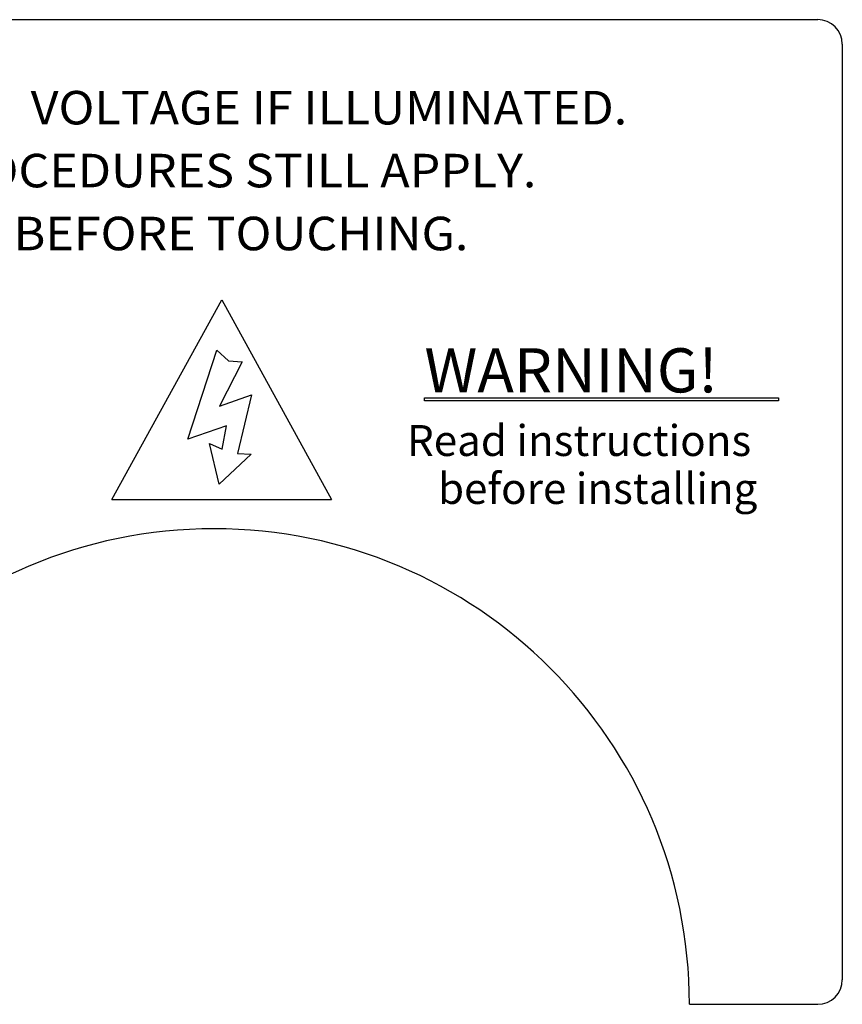
# Model space of a CAD drawing. Extents: x -54.13 to -51.13, y 24.6 to 26.95.
# Drawn here: x -53.1 to -51.13, y 24.6 to 26.95 of the extents above; entities that cross this region are included whole.
import ezdxf

# ---------------------------------------------------------------- set-up
doc = ezdxf.new("R2010")
doc.units = 0
doc.header["$LTSCALE"] = 0.1
doc.layers.get('0').update_dxf_attribs({"linetype": 'CONTINUOUS'})
doc.styles.add('ARIAL', font='txt', dxfattribs={"height": 0.125})
doc.styles.add('ARIAL_BLACK', font='Arial Black', dxfattribs={"height": 1})

msp = doc.modelspace()

# ---------------------------------------------------------------- linework, layer by layer
at = {"linetype": 'CONTINUOUS'}
for p, q in [((-51.1927, 26.9452), (-54.0752, 26.9452)), ((-51.1339, 26.8865), (-51.1339, 24.654)), ((-51.499, 24.5952), (-51.1927, 24.5952))]:
    msp.add_line(p, q, dxfattribs=at)
for p, q in [((-52.8777, 25.8004), (-52.6154, 26.2764)), ((-52.6154, 26.2764), (-52.3532, 25.8004)), ((-52.6967, 25.9439), (-52.6269, 26.1563)), ((-52.6269, 26.1563), (-52.5995, 26.1308)), ((-52.5668, 26.1286), (-52.6211, 26.0227)), ((-52.5995, 26.1308), (-52.5668, 26.1286)), ((-52.6211, 26.0227), (-52.5448, 26.0501)), ((-52.5448, 26.0501), (-52.5783, 25.9098)), ((-52.6039, 25.976), (-52.6967, 25.9439)), ((-52.6142, 25.9199), (-52.6039, 25.976)), ((-52.622, 25.8364), (-52.645, 25.9339)), ((-52.645, 25.9339), (-52.6142, 25.9199)), ((-52.5453, 25.9083), (-52.622, 25.8364)), ((-52.5783, 25.9098), (-52.5453, 25.9083)), ((-52.8777, 25.8004), (-52.3532, 25.8004))]:
    msp.add_line(p, q)
for points in [[(-52.1316, 26.0423, 0), (-52.1314, 26.0423, 0), (-52.1309, 26.0423, 0), (-52.1302, 26.0423, 0), (-52.1291, 26.0423, 0), (-52.1277, 26.0423, 0), (-52.1261, 26.0423, 0), (-52.1241, 26.0423, 0), (-52.1219, 26.0423, 0), (-52.1194, 26.0423, 0), (-52.1167, 26.0423, 0), (-52.1136, 26.0423, 0), (-52.1103, 26.0423, 0), (-52.1068, 26.0423, 0), (-52.103, 26.0423, 0), (-52.099, 26.0423, 0), (-52.0947, 26.0423, 0), (-52.0902, 26.0423, 0), (-52.0854, 26.0423, 0), (-52.0804, 26.0423, 0), (-52.0753, 26.0423, 0), (-52.0698, 26.0423, 0), (-52.0642, 26.0423, 0), (-52.0584, 26.0423, 0), (-52.0524, 26.0423, 0), (-52.0462, 26.0423, 0), (-52.0397, 26.0423, 0), (-52.0332, 26.0423, 0), (-52.0264, 26.0423, 0), (-52.0194, 26.0423, 0), (-52.0123, 26.0423, 0), (-52.005, 26.0423, 0), (-51.9976, 26.0423, 0), (-51.99, 26.0423, 0), (-51.9822, 26.0423, 0), (-51.9743, 26.0423, 0), (-51.9663, 26.0423, 0), (-51.9581, 26.0423, 0), (-51.9498, 26.0423, 0), (-51.9413, 26.0423, 0), (-51.9328, 26.0423, 0), (-51.9241, 26.0423, 0), (-51.9153, 26.0423, 0), (-51.9064, 26.0423, 0), (-51.8974, 26.0423, 0), (-51.8883, 26.0423, 0), (-51.8791, 26.0423, 0), (-51.8699, 26.0423, 0), (-51.8605, 26.0423, 0), (-51.8511, 26.0423, 0), (-51.8416, 26.0423, 0), (-51.832, 26.0423, 0), (-51.8224, 26.0423, 0), (-51.8127, 26.0423, 0), (-51.803, 26.0423, 0), (-51.7932, 26.0423, 0), (-51.7833, 26.0423, 0), (-51.7735, 26.0423, 0), (-51.7636, 26.0423, 0), (-51.7537, 26.0423, 0), (-51.7437, 26.0423, 0), (-51.7337, 26.0423, 0), (-51.7238, 26.0423, 0), (-51.7138, 26.0423, 0), (-51.7038, 26.0423, 0), (-51.6938, 26.0423, 0), (-51.6838, 26.0423, 0), (-51.6739, 26.0423, 0), (-51.6639, 26.0423, 0), (-51.654, 26.0423, 0), (-51.6441, 26.0423, 0), (-51.6342, 26.0423, 0), (-51.6244, 26.0423, 0), (-51.6146, 26.0423, 0), (-51.6049, 26.0423, 0), (-51.5952, 26.0423, 0), (-51.5856, 26.0423, 0), (-51.576, 26.0423, 0), (-51.5665, 26.0423, 0), (-51.5571, 26.0423, 0), (-51.5477, 26.0423, 0), (-51.5384, 26.0423, 0), (-51.5293, 26.0423, 0), (-51.5202, 26.0423, 0), (-51.5112, 26.0423, 0), (-51.5023, 26.0423, 0), (-51.4935, 26.0423, 0), (-51.4848, 26.0423, 0), (-51.4763, 26.0423, 0), (-51.4678, 26.0423, 0), (-51.4595, 26.0423, 0), (-51.4513, 26.0423, 0), (-51.4433, 26.0423, 0), (-51.4354, 26.0423, 0), (-51.4276, 26.0423, 0), (-51.42, 26.0423, 0), (-51.4126, 26.0423, 0), (-51.4053, 26.0423, 0), (-51.3982, 26.0423, 0), (-51.3912, 26.0423, 0), (-51.3844, 26.0423, 0), (-51.3778, 26.0423, 0), (-51.3714, 26.0423, 0), (-51.3652, 26.0423, 0), (-51.3592, 26.0423, 0), (-51.3534, 26.0423, 0), (-51.3477, 26.0423, 0), (-51.3423, 26.0423, 0), (-51.3371, 26.0423, 0), (-51.3322, 26.0423, 0), (-51.3274, 26.0423, 0), (-51.3229, 26.0423, 0), (-51.3186, 26.0423, 0), (-51.3146, 26.0423, 0), (-51.3108, 26.0423, 0), (-51.3072, 26.0423, 0), (-51.304, 26.0423, 0), (-51.3009, 26.0423, 0), (-51.2982, 26.0423, 0), (-51.2957, 26.0423, 0), (-51.2934, 26.0423, 0), (-51.2915, 26.0423, 0), (-51.2899, 26.0423, 0), (-51.2885, 26.0423, 0), (-51.2874, 26.0423, 0), (-51.2866, 26.0423, 0), (-51.2862, 26.0423, 0), (-51.286, 26.0423, 0)], [(-52.1316, 26.0357, 0), (-52.1316, 26.0357, 0), (-52.1316, 26.0357, 0), (-52.1316, 26.0357, 0), (-52.1316, 26.0357, 0), (-52.1316, 26.0357, 0), (-52.1316, 26.0357, 0), (-52.1316, 26.0357, 0), (-52.1316, 26.0357, 0), (-52.1316, 26.0357, 0), (-52.1316, 26.0357, 0), (-52.1316, 26.0357, 0), (-52.1316, 26.0357, 0), (-52.1316, 26.0357, 0), (-52.1316, 26.0357, 0), (-52.1316, 26.0357, 0), (-52.1316, 26.0357, 0), (-52.1316, 26.0357, 0), (-52.1316, 26.0357, 0), (-52.1316, 26.0357, 0), (-52.1316, 26.0357, 0), (-52.1316, 26.0357, 0), (-52.1316, 26.0357, 0), (-52.1316, 26.0357, 0), (-52.1316, 26.0357, 0), (-52.1316, 26.0357, 0), (-52.1316, 26.0357, 0), (-52.1316, 26.0357, 0), (-52.1316, 26.0358, 0), (-52.1316, 26.0358, 0), (-52.1316, 26.0358, 0), (-52.1316, 26.0358, 0), (-52.1316, 26.0358, 0), (-52.1316, 26.0358, 0), (-52.1316, 26.0358, 0), (-52.1316, 26.0358, 0), (-52.1316, 26.0358, 0), (-52.1316, 26.0359, 0), (-52.1316, 26.0359, 0), (-52.1316, 26.0359, 0), (-52.1316, 26.0359, 0), (-52.1316, 26.0359, 0), (-52.1316, 26.0359, 0), (-52.1316, 26.0359, 0), (-52.1316, 26.036, 0), (-52.1316, 26.036, 0), (-52.1316, 26.036, 0), (-52.1316, 26.036, 0), (-52.1316, 26.036, 0), (-52.1316, 26.0361, 0), (-52.1316, 26.0361, 0), (-52.1316, 26.0361, 0), (-52.1316, 26.0361, 0), (-52.1316, 26.0362, 0), (-52.1316, 26.0362, 0), (-52.1316, 26.0362, 0), (-52.1316, 26.0363, 0), (-52.1316, 26.0363, 0), (-52.1316, 26.0363, 0), (-52.1316, 26.0364, 0), (-52.1316, 26.0364, 0), (-52.1316, 26.0364, 0), (-52.1316, 26.0365, 0), (-52.1316, 26.0365, 0), (-52.1316, 26.0366, 0), (-52.1316, 26.0366, 0), (-52.1316, 26.0366, 0), (-52.1316, 26.0367, 0), (-52.1316, 26.0367, 0), (-52.1316, 26.0368, 0), (-52.1316, 26.0368, 0), (-52.1316, 26.0369, 0), (-52.1316, 26.0369, 0), (-52.1316, 26.037, 0), (-52.1316, 26.037, 0), (-52.1316, 26.0371, 0), (-52.1316, 26.0371, 0), (-52.1316, 26.0372, 0), (-52.1316, 26.0373, 0), (-52.1316, 26.0373, 0), (-52.1316, 26.0374, 0), (-52.1316, 26.0374, 0), (-52.1316, 26.0375, 0), (-52.1316, 26.0376, 0), (-52.1316, 26.0376, 0), (-52.1316, 26.0377, 0), (-52.1316, 26.0378, 0), (-52.1316, 26.0379, 0), (-52.1316, 26.0379, 0), (-52.1316, 26.038, 0), (-52.1316, 26.0381, 0), (-52.1316, 26.0382, 0), (-52.1316, 26.0382, 0), (-52.1316, 26.0383, 0), (-52.1316, 26.0384, 0), (-52.1316, 26.0385, 0), (-52.1316, 26.0386, 0), (-52.1316, 26.0386, 0), (-52.1316, 26.0387, 0), (-52.1316, 26.0388, 0), (-52.1316, 26.0389, 0), (-52.1316, 26.039, 0), (-52.1316, 26.039, 0), (-52.1316, 26.0391, 0), (-52.1316, 26.0392, 0), (-52.1316, 26.0393, 0), (-52.1316, 26.0394, 0), (-52.1316, 26.0395, 0), (-52.1316, 26.0395, 0), (-52.1316, 26.0396, 0), (-52.1316, 26.0397, 0), (-52.1316, 26.0398, 0), (-52.1316, 26.0399, 0), (-52.1316, 26.04, 0), (-52.1316, 26.04, 0), (-52.1316, 26.0401, 0), (-52.1316, 26.0402, 0), (-52.1316, 26.0403, 0), (-52.1316, 26.0404, 0), (-52.1316, 26.0404, 0), (-52.1316, 26.0405, 0), (-52.1316, 26.0406, 0), (-52.1316, 26.0407, 0), (-52.1316, 26.0408, 0), (-52.1316, 26.0408, 0), (-52.1316, 26.0409, 0), (-52.1316, 26.041, 0), (-52.1316, 26.041, 0), (-52.1316, 26.0411, 0), (-52.1316, 26.0412, 0), (-52.1316, 26.0413, 0), (-52.1316, 26.0413, 0), (-52.1316, 26.0414, 0), (-52.1316, 26.0414, 0), (-52.1316, 26.0415, 0), (-52.1316, 26.0416, 0), (-52.1316, 26.0416, 0), (-52.1316, 26.0417, 0), (-52.1316, 26.0417, 0), (-52.1316, 26.0418, 0), (-52.1316, 26.0418, 0), (-52.1316, 26.0419, 0), (-52.1316, 26.0419, 0), (-52.1316, 26.042, 0), (-52.1316, 26.042, 0), (-52.1316, 26.0421, 0), (-52.1316, 26.0421, 0), (-52.1316, 26.0421, 0), (-52.1316, 26.0422, 0), (-52.1316, 26.0422, 0), (-52.1316, 26.0422, 0), (-52.1316, 26.0422, 0), (-52.1316, 26.0423, 0), (-52.1316, 26.0423, 0), (-52.1316, 26.0423, 0), (-52.1316, 26.0423, 0), (-52.1316, 26.0423, 0), (-52.1316, 26.0423, 0), (-52.1316, 26.0423, 0), (-52.1316, 26.0423, 0)], [(-51.286, 26.0423, 0), (-51.286, 26.0423, 0), (-51.286, 26.0423, 0), (-51.286, 26.0423, 0), (-51.286, 26.0423, 0), (-51.286, 26.0423, 0), (-51.286, 26.0423, 0), (-51.286, 26.0423, 0), (-51.286, 26.0423, 0), (-51.286, 26.0423, 0), (-51.286, 26.0423, 0), (-51.286, 26.0423, 0), (-51.286, 26.0423, 0), (-51.286, 26.0423, 0), (-51.286, 26.0423, 0), (-51.286, 26.0423, 0), (-51.286, 26.0423, 0), (-51.286, 26.0423, 0), (-51.286, 26.0423, 0), (-51.286, 26.0423, 0), (-51.286, 26.0423, 0), (-51.286, 26.0423, 0), (-51.286, 26.0423, 0), (-51.286, 26.0423, 0), (-51.286, 26.0423, 0), (-51.286, 26.0423, 0), (-51.286, 26.0423, 0), (-51.286, 26.0423, 0), (-51.286, 26.0423, 0), (-51.286, 26.0423, 0), (-51.286, 26.0422, 0), (-51.286, 26.0422, 0), (-51.286, 26.0422, 0), (-51.286, 26.0422, 0), (-51.286, 26.0422, 0), (-51.286, 26.0422, 0), (-51.286, 26.0422, 0), (-51.286, 26.0422, 0), (-51.286, 26.0422, 0), (-51.286, 26.0421, 0), (-51.286, 26.0421, 0), (-51.286, 26.0421, 0), (-51.286, 26.0421, 0), (-51.286, 26.0421, 0), (-51.286, 26.0421, 0), (-51.286, 26.042, 0), (-51.286, 26.042, 0), (-51.286, 26.042, 0), (-51.286, 26.042, 0), (-51.286, 26.0419, 0), (-51.286, 26.0419, 0), (-51.286, 26.0419, 0), (-51.286, 26.0419, 0), (-51.286, 26.0418, 0), (-51.286, 26.0418, 0), (-51.286, 26.0418, 0), (-51.286, 26.0418, 0), (-51.286, 26.0417, 0), (-51.286, 26.0417, 0), (-51.286, 26.0417, 0), (-51.286, 26.0416, 0), (-51.286, 26.0416, 0), (-51.286, 26.0415, 0), (-51.286, 26.0415, 0), (-51.286, 26.0415, 0), (-51.286, 26.0414, 0), (-51.286, 26.0414, 0), (-51.286, 26.0413, 0), (-51.286, 26.0413, 0), (-51.286, 26.0412, 0), (-51.286, 26.0412, 0), (-51.286, 26.0412, 0), (-51.286, 26.0411, 0), (-51.286, 26.041, 0), (-51.286, 26.041, 0), (-51.286, 26.0409, 0), (-51.286, 26.0409, 0), (-51.286, 26.0408, 0), (-51.286, 26.0408, 0), (-51.286, 26.0407, 0), (-51.286, 26.0406, 0), (-51.286, 26.0406, 0), (-51.286, 26.0405, 0), (-51.286, 26.0404, 0), (-51.286, 26.0404, 0), (-51.286, 26.0403, 0), (-51.286, 26.0402, 0), (-51.286, 26.0402, 0), (-51.286, 26.0401, 0), (-51.286, 26.04, 0), (-51.286, 26.0399, 0), (-51.286, 26.0399, 0), (-51.286, 26.0398, 0), (-51.286, 26.0397, 0), (-51.286, 26.0396, 0), (-51.286, 26.0395, 0), (-51.286, 26.0395, 0), (-51.286, 26.0394, 0), (-51.286, 26.0393, 0), (-51.286, 26.0392, 0), (-51.286, 26.0391, 0), (-51.286, 26.0391, 0), (-51.286, 26.039, 0), (-51.286, 26.0389, 0), (-51.286, 26.0388, 0), (-51.286, 26.0387, 0), (-51.286, 26.0386, 0), (-51.286, 26.0386, 0), (-51.286, 26.0385, 0), (-51.286, 26.0384, 0), (-51.286, 26.0383, 0), (-51.286, 26.0382, 0), (-51.286, 26.0381, 0), (-51.286, 26.0381, 0), (-51.286, 26.038, 0), (-51.286, 26.0379, 0), (-51.286, 26.0378, 0), (-51.286, 26.0377, 0), (-51.286, 26.0377, 0), (-51.286, 26.0376, 0), (-51.286, 26.0375, 0), (-51.286, 26.0374, 0), (-51.286, 26.0373, 0), (-51.286, 26.0373, 0), (-51.286, 26.0372, 0), (-51.286, 26.0371, 0), (-51.286, 26.037, 0), (-51.286, 26.037, 0), (-51.286, 26.0369, 0), (-51.286, 26.0368, 0), (-51.286, 26.0368, 0), (-51.286, 26.0367, 0), (-51.286, 26.0366, 0), (-51.286, 26.0366, 0), (-51.286, 26.0365, 0), (-51.286, 26.0365, 0), (-51.286, 26.0364, 0), (-51.286, 26.0363, 0), (-51.286, 26.0363, 0), (-51.286, 26.0362, 0), (-51.286, 26.0362, 0), (-51.286, 26.0361, 0), (-51.286, 26.0361, 0), (-51.286, 26.036, 0), (-51.286, 26.036, 0), (-51.286, 26.036, 0), (-51.286, 26.0359, 0), (-51.286, 26.0359, 0), (-51.286, 26.0359, 0), (-51.286, 26.0358, 0), (-51.286, 26.0358, 0), (-51.286, 26.0358, 0), (-51.286, 26.0358, 0), (-51.286, 26.0357, 0), (-51.286, 26.0357, 0), (-51.286, 26.0357, 0), (-51.286, 26.0357, 0), (-51.286, 26.0357, 0), (-51.286, 26.0357, 0), (-51.286, 26.0357, 0)], [(-51.286, 26.0357, 0), (-51.286, 26.0357, 0), (-51.286, 26.0357, 0), (-51.286, 26.0357, 0), (-51.286, 26.0357, 0), (-51.2861, 26.0357, 0), (-51.2861, 26.0357, 0), (-51.2862, 26.0357, 0), (-51.2862, 26.0357, 0), (-51.2863, 26.0357, 0), (-51.2864, 26.0357, 0), (-51.2866, 26.0357, 0), (-51.2867, 26.0357, 0), (-51.2869, 26.0357, 0), (-51.2872, 26.0357, 0), (-51.2874, 26.0357, 0), (-51.2877, 26.0357, 0), (-51.2881, 26.0357, 0), (-51.2885, 26.0357, 0), (-51.2889, 26.0357, 0), (-51.2894, 26.0357, 0), (-51.2899, 26.0357, 0), (-51.2905, 26.0357, 0), (-51.2911, 26.0357, 0), (-51.2918, 26.0357, 0), (-51.2926, 26.0357, 0), (-51.2934, 26.0357, 0), (-51.2943, 26.0357, 0), (-51.2953, 26.0357, 0), (-51.2963, 26.0357, 0), (-51.2974, 26.0357, 0), (-51.2986, 26.0357, 0), (-51.2998, 26.0357, 0), (-51.3011, 26.0357, 0), (-51.3026, 26.0357, 0), (-51.3041, 26.0357, 0), (-51.3057, 26.0357, 0), (-51.3073, 26.0357, 0), (-51.3091, 26.0357, 0), (-51.311, 26.0357, 0), (-51.3129, 26.0357, 0), (-51.315, 26.0357, 0), (-51.3172, 26.0357, 0), (-51.3195, 26.0357, 0), (-51.3219, 26.0357, 0), (-51.3244, 26.0357, 0), (-51.327, 26.0357, 0), (-51.3297, 26.0357, 0), (-51.3325, 26.0357, 0), (-51.3355, 26.0357, 0), (-51.3386, 26.0357, 0), (-51.3418, 26.0357, 0), (-51.3452, 26.0357, 0), (-51.3487, 26.0357, 0), (-51.3523, 26.0357, 0), (-51.356, 26.0357, 0), (-51.3599, 26.0357, 0), (-51.3639, 26.0357, 0), (-51.3681, 26.0357, 0), (-51.3724, 26.0357, 0), (-51.3769, 26.0357, 0), (-51.3815, 26.0357, 0), (-51.3863, 26.0357, 0), (-51.3912, 26.0357, 0), (-51.3963, 26.0357, 0), (-51.4016, 26.0357, 0), (-51.407, 26.0357, 0), (-51.4126, 26.0357, 0), (-51.4183, 26.0357, 0), (-51.4242, 26.0357, 0), (-51.4303, 26.0357, 0), (-51.4366, 26.0357, 0), (-51.443, 26.0357, 0), (-51.4497, 26.0357, 0), (-51.4565, 26.0357, 0), (-51.4635, 26.0357, 0), (-51.4707, 26.0357, 0), (-51.4781, 26.0357, 0), (-51.4857, 26.0357, 0), (-51.4934, 26.0357, 0), (-51.5014, 26.0357, 0), (-51.5096, 26.0357, 0), (-51.518, 26.0357, 0), (-51.5265, 26.0357, 0), (-51.5352, 26.0357, 0), (-51.5441, 26.0357, 0), (-51.5531, 26.0357, 0), (-51.5623, 26.0357, 0), (-51.5717, 26.0357, 0), (-51.5812, 26.0357, 0), (-51.5908, 26.0357, 0), (-51.6005, 26.0357, 0), (-51.6103, 26.0357, 0), (-51.6203, 26.0357, 0), (-51.6303, 26.0357, 0), (-51.6405, 26.0357, 0), (-51.6507, 26.0357, 0), (-51.661, 26.0357, 0), (-51.6713, 26.0357, 0), (-51.6817, 26.0357, 0), (-51.6922, 26.0357, 0), (-51.7027, 26.0357, 0), (-51.7133, 26.0357, 0), (-51.7239, 26.0357, 0), (-51.7345, 26.0357, 0), (-51.7451, 26.0357, 0), (-51.7558, 26.0357, 0), (-51.7664, 26.0357, 0), (-51.777, 26.0357, 0), (-51.7876, 26.0357, 0), (-51.7982, 26.0357, 0), (-51.8088, 26.0357, 0), (-51.8193, 26.0357, 0), (-51.8298, 26.0357, 0), (-51.8402, 26.0357, 0), (-51.8506, 26.0357, 0), (-51.8609, 26.0357, 0), (-51.8711, 26.0357, 0), (-51.8812, 26.0357, 0), (-51.8913, 26.0357, 0), (-51.9012, 26.0357, 0), (-51.911, 26.0357, 0), (-51.9208, 26.0357, 0), (-51.9304, 26.0357, 0), (-51.9398, 26.0357, 0), (-51.9492, 26.0357, 0), (-51.9584, 26.0357, 0), (-51.9674, 26.0357, 0), (-51.9763, 26.0357, 0), (-51.985, 26.0357, 0), (-51.9936, 26.0357, 0), (-52.0019, 26.0357, 0), (-52.0101, 26.0357, 0), (-52.0181, 26.0357, 0), (-52.0259, 26.0357, 0), (-52.0334, 26.0357, 0), (-52.0408, 26.0357, 0), (-52.0479, 26.0357, 0), (-52.0547, 26.0357, 0), (-52.0614, 26.0357, 0), (-52.0678, 26.0357, 0), (-52.0739, 26.0357, 0), (-52.0798, 26.0357, 0), (-52.0854, 26.0357, 0), (-52.0907, 26.0357, 0), (-52.0957, 26.0357, 0), (-52.1004, 26.0357, 0), (-52.1048, 26.0357, 0), (-52.109, 26.0357, 0), (-52.1127, 26.0357, 0), (-52.1162, 26.0357, 0), (-52.1194, 26.0357, 0), (-52.1222, 26.0357, 0), (-52.1246, 26.0357, 0), (-52.1267, 26.0357, 0), (-52.1284, 26.0357, 0), (-52.1298, 26.0357, 0), (-52.1308, 26.0357, 0), (-52.1314, 26.0357, 0), (-52.1316, 26.0357, 0)]]:
    msp.add_polyline3d(points)
for centre, radius, start, end in [((-51.1927, 26.8865), 0.0588, 0, 90), ((-52.634, 24.5952), 1.135, 0, 180), ((-51.1927, 24.654), 0.0588, 270, 0)]:
    msp.add_arc(centre, radius, start, end, dxfattribs=at)

# ---------------------------------------------------------------- texts
at = {"oblique": 0}
for s, height, style, width, p in [('    VOLTAGE IF ILLUMINATED.', 0.08, 'ARIAL_BLACK', 1.058477, (-53.1752, 26.6952)), ('SAFETY PROCEDURES STILL APPLY.', 0.08, 'ARIAL_BLACK', 1.058477, (-53.7605, 26.5451)), ('TEST BEFORE TOUCHING.', 0.08, 'ARIAL_BLACK', 1.058477, (-53.4137, 26.3949)), ('Read instructions    ', 0.073766, 'ARIAL', 0.999716, (-52.1732, 25.9039)), ('before installing', 0.073766, 'ARIAL', 0.999716, (-52.0992, 25.7894))]:
    msp.add_text(s, height=height, dxfattribs=dict(at, style=style, width=width)).set_placement(p)
at = {"style": 'ARIAL_BLACK', "oblique": 0}
msp.add_text('WARNING!', height=0.10538, dxfattribs=at).set_placement((-52.1316, 26.0556))

doc.saveas('drawing.dxf')
